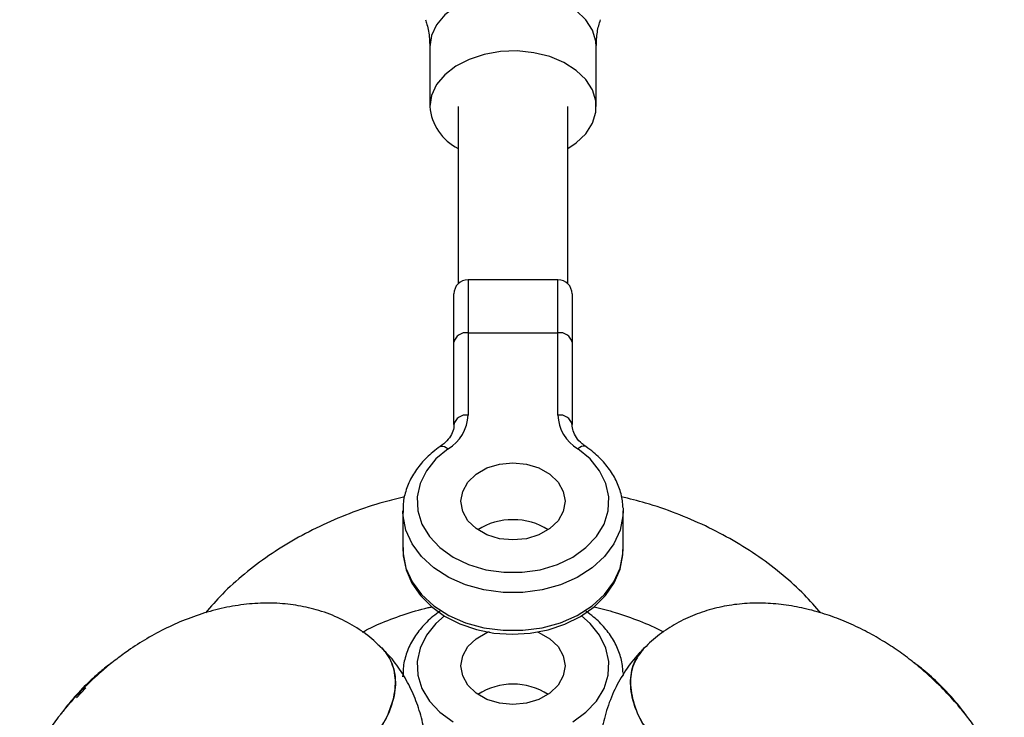
# Model space of a CAD drawing. Units: millimetres. Extents: x -3939 to 3939, y -5484 to 5488.
# Drawn here: x -52 to 52, y 3959 to 4032 of the extents above; entities that cross this region are included whole.
import ezdxf

# ---------------------------------------------------------------- set-up
doc = ezdxf.new("R2010")
doc.units = ezdxf.units.MM

msp = doc.modelspace()

# ---------------------------------------------------------------- linework, layer by layer
at = {"color": 7, "linetype": 'Continuous', "lineweight": 25}
for p, q in [((-8.8, 4029.46), (-8.8, 4023.12)), ((8.8, 4023.12), (8.8, 4029.46)), ((-5.8, 4023.12), (-5.8, 4004.38)), ((5.8, 4004.38), (5.8, 4023.12)), ((4.75, 4004.81), (-4.75, 4004.81)), ((-4.75, 4004.81), (-4.75, 3990.48)), ((4.75, 3990.48), (4.75, 4004.81)), ((-6.25, 3989.48), (-6.25, 4003.31)), ((6.25, 4003.31), (6.25, 3989.48)), ((-4.75, 3999.19), (4.75, 3999.19)), ((11.64, 3980.67), (11.65, 3980.36)), ((-11.65, 3980.36), (-11.65, 3976.34)), ((-11.65, 3980.21), (-11.65, 3980.36)), ((11.65, 3976.34), (11.65, 3980.36)), ((-11.65, 3962.8), (-11.65, 3962.95)), ((11.64, 3963.26), (11.65, 3962.95))]:
    msp.add_line(p, q, dxfattribs=at)
at = {"color": 8, "linetype": 'Continuous', "lineweight": 25}
msp.add_line((-45.18, 3961.64), (-46.16, 3960.6), dxfattribs=at)
at = {"color": 8, "linetype": 'Continuous', "lineweight": 25, "flags": 128}
for points in [[(8.8, 4029.46), (8.75, 4030.06), (8.4, 4031.22), (7.69, 4032.32), (6.68, 4033.3), (5.39, 4034.12), (3.88, 4034.75), (2.21, 4035.16), (0.45, 4035.34), (-1.33, 4035.28), (-3.06, 4034.98), (-4.65, 4034.46), (-6.06, 4033.73), (-7.22, 4032.83), (-8.09, 4031.78), (-8.62, 4030.65), (-8.8, 4029.46)], [(-7.7, 3987.16), (-7.7, 3987.16), (-7.57, 3987.21), (-7.42, 3987.21), (-7.25, 3987.16), (-7.06, 3987.06), (-6.86, 3986.92)], [(7.7, 3987.16), (7.7, 3987.16), (7.57, 3987.21), (7.42, 3987.21), (7.25, 3987.16), (7.06, 3987.06), (6.86, 3986.92)], [(11.65, 3980.36), (11.63, 3979.84), (11.32, 3978.33), (10.66, 3976.87), (9.66, 3975.53), (8.36, 3974.33), (6.79, 3973.33), (5.01, 3972.55), (3.07, 3972.02), (1.03, 3971.74), (-1.03, 3971.74), (-3.07, 3972.02), (-5.01, 3972.55), (-6.79, 3973.33), (-8.36, 3974.33), (-9.66, 3975.53), (-10.66, 3976.87), (-11.32, 3978.33), (-11.63, 3979.84), (-11.65, 3980.21)], [(-11.65, 3976.34), (-11.63, 3975.83), (-11.32, 3974.31), (-10.66, 3972.85), (-9.66, 3971.51), (-8.36, 3970.32), (-6.79, 3969.31), (-5.01, 3968.53), (-3.07, 3968), (-1.03, 3967.73), (1.03, 3967.73), (3.07, 3968), (5.01, 3968.53), (6.79, 3969.31), (8.36, 3970.32), (9.66, 3971.51), (10.66, 3972.85), (11.32, 3974.31), (11.63, 3975.83), (11.65, 3976.34)], [(-7.23, 3969.25), (-8.16, 3968.44), (-9.16, 3967.2), (-9.83, 3965.84), (-10.13, 3964.42), (-10.06, 3962.97), (-9.63, 3961.56), (-8.83, 3960.24), (-7.72, 3959.06), (-6.32, 3958.06)], [(6.32, 3958.06), (7.72, 3959.06), (8.83, 3960.24), (9.63, 3961.56), (10.06, 3962.97), (10.13, 3964.42), (9.83, 3965.84), (9.16, 3967.2), (8.16, 3968.44), (7.23, 3969.25)]]:
    msp.add_lwpolyline(points, dxfattribs=at)
at = {"color": 7, "linetype": 'Continuous', "lineweight": 25, "flags": 128}
for points in [[(5.8, 4018.69), (6.68, 4019.28), (7.69, 4020.26), (8.4, 4021.36), (8.75, 4022.53), (8.75, 4023.72), (8.4, 4024.89), (7.69, 4025.98), (6.68, 4026.96), (5.39, 4027.78), (3.88, 4028.41), (2.21, 4028.83), (0.45, 4029.01), (-1.33, 4028.95), (-3.06, 4028.65), (-4.65, 4028.12), (-6.06, 4027.39), (-7.22, 4026.49), (-8.09, 4025.45), (-8.62, 4024.31), (-8.8, 4023.12), (-8.8, 4023.12)], [(-6.86, 3986.92), (-8.16, 3985.85), (-9.16, 3984.61), (-9.83, 3983.25), (-10.13, 3981.83), (-10.06, 3980.38), (-9.63, 3978.97), (-8.83, 3977.65), (-7.72, 3976.47), (-6.32, 3975.47), (-4.69, 3974.68), (-2.88, 3974.14), (-0.97, 3973.86), (0.97, 3973.86), (2.88, 3974.14), (4.69, 3974.68), (6.32, 3975.47), (7.72, 3976.47), (8.83, 3977.65), (9.63, 3978.97), (10.06, 3980.38), (10.13, 3981.83), (9.83, 3983.25), (9.16, 3984.61), (8.16, 3985.85), (6.86, 3986.92)], [(0, 3977.28), (-1.42, 3977.42), (-2.75, 3977.83), (-3.89, 3978.48), (-4.76, 3979.32), (-5.31, 3980.31), (-5.5, 3981.37), (-5.31, 3982.42), (-4.76, 3983.41), (-3.89, 3984.26), (-2.75, 3984.9), (-1.42, 3985.31), (0, 3985.45), (1.42, 3985.31), (2.75, 3984.9), (3.89, 3984.26), (4.76, 3983.41), (5.31, 3982.42), (5.5, 3981.37), (5.31, 3980.31), (4.76, 3979.32), (3.89, 3978.48), (2.75, 3977.83), (1.42, 3977.42), (0, 3977.28)], [(-11.61, 3976.47), (-11.61, 3975.59), (-11.3, 3974.12), (-10.68, 3972.72), (-9.79, 3971.42), (-8.63, 3970.25), (-7.23, 3969.24), (-5.63, 3968.42), (-3.87, 3967.81), (-2.01, 3967.44), (-0.09, 3967.31), (1.83, 3967.42), (3.71, 3967.77), (5.49, 3968.36), (7.13, 3969.18), (8.57, 3970.2), (9.77, 3971.41), (10.7, 3972.76), (11.32, 3974.21), (11.62, 3975.71), (11.61, 3976.28), (11.61, 3976.28)], [(0, 3959.87), (-1.42, 3960.01), (-2.75, 3960.42), (-3.89, 3961.07), (-4.76, 3961.91), (-5.31, 3962.9), (-5.5, 3963.96), (-5.31, 3965.01), (-4.76, 3966), (-3.89, 3966.84), (-2.75, 3967.49), (-2.5, 3967.59)], [(2.57, 3967.57), (2.75, 3967.49), (3.89, 3966.84), (4.76, 3966), (5.31, 3965.01), (5.5, 3963.96), (5.31, 3962.9), (4.76, 3961.91), (3.89, 3961.07), (2.75, 3960.42), (1.42, 3960.01), (0, 3959.87)]]:
    msp.add_lwpolyline(points, dxfattribs=at)
at = {"color": 7, "linetype": 'Continuous', "lineweight": 25}
for centre, radius, start, end in [((-3.23, 4023.66), 5.6, 185.5399, 242.6518), ((-4.75, 4003.31), 1.5, 90, 180), ((4.75, 4003.31), 1.5, 0, 90), ((-4.96, 3997.88), 1.33, 81.0494, 166.5649), ((4.96, 3997.88), 1.33, 13.4351, 98.9506), ((-9.14, 3990.68), 4.4, 301.2878, 357.4312), ((-4.96, 3989.17), 1.33, 81.0494, 166.5649), ((4.96, 3989.17), 1.33, 13.4351, 98.9506), ((9.14, 3990.68), 4.4, 182.5688, 238.7122), ((-0.1, 3972.79), 6.64, 89.1683, 123.0246), ((0.1, 3972.79), 6.64, 56.9754, 90.8317), ((0, 3955.19), 6.84, 57.1458, 122.8542)]:
    msp.add_arc(centre, radius, start, end, dxfattribs=at)
for points, knots in [([(-9.25, 4032.3), (-9.2, 4032.14), (-8.99, 4031.56), (-8.83, 4030.56), (-8.81, 4029.74), (-8.8, 4029.46)], [0, 0, 0, 0, 0.189504, 0.716, 1, 1, 1, 1]), ([(8.81, 4029.45), (8.83, 4029.99), (8.86, 4031.01), (9.12, 4031.89), (9.25, 4032.31)], [0, 0, 0, 0, 0.521158, 1, 1, 1, 1]), ([(-6.25, 3989.48), (-6.25, 3989.37), (-6.27, 3989.03), (-6.47, 3988.46), (-6.93, 3987.76), (-7.45, 3987.36), (-7.7, 3987.16)], [0, 0, 0, 0, 0.138284, 0.438944, 0.719761, 1, 1, 1, 1]), ([(7.7, 3987.16), (7.57, 3987.26), (7.16, 3987.55), (6.67, 3988.12), (6.31, 3988.81), (6.27, 3989.26), (6.25, 3989.48)], [0, 0, 0, 0, 0.140772, 0.426179, 0.716114, 1, 1, 1, 1]), ([(-7.7, 3987.16), (-7.96, 3986.97), (-8.7, 3986.44), (-9.73, 3985.42), (-10.69, 3984.08), (-11.33, 3982.63), (-11.65, 3981.32), (-11.62, 3980.5), (-11.61, 3980.2)], [0, 0, 0, 0, 0.10775, 0.304578, 0.500669, 0.694408, 0.885209, 1, 1, 1, 1]), ([(11.61, 3980.7), (11.61, 3980.88), (11.61, 3981.55), (11.3, 3982.71), (10.67, 3984.11), (9.74, 3985.41), (8.72, 3986.42), (7.98, 3986.96), (7.7, 3987.16)], [0, 0, 0, 0, 0.070722, 0.270385, 0.470213, 0.671807, 0.875925, 1, 1, 1, 1]), ([(-11.45, 3981.84), (-12.19, 3981.67), (-14.06, 3981.22), (-16.95, 3980.24), (-20.09, 3978.94), (-23.06, 3977.4), (-25.85, 3975.66), (-28.43, 3973.71), (-30.68, 3971.69), (-31.94, 3970.24), (-32.53, 3969.58)], [0, 0, 0, 0, 0.087107, 0.220258, 0.353522, 0.486851, 0.62015, 0.753284, 0.886075, 1, 1, 1, 1]), ([(32.54, 3969.56), (31.98, 3970.21), (30.75, 3971.62), (28.56, 3973.6), (26.04, 3975.53), (23.3, 3977.26), (20.37, 3978.8), (17.27, 3980.12), (14.29, 3981.16), (12.31, 3981.64), (11.45, 3981.85)], [0, 0, 0, 0, 0.110041, 0.240102, 0.370972, 0.502472, 0.634423, 0.766669, 0.899086, 1, 1, 1, 1]), ([(-13.88, 3965.82), (-14.15, 3966.1), (-14.94, 3966.92), (-16.51, 3968.03), (-18.55, 3969.14), (-20.73, 3969.93), (-22.98, 3970.42), (-25.25, 3970.64), (-27.59, 3970.58), (-29.96, 3970.26), (-32.32, 3969.69), (-34.64, 3968.88), (-36.87, 3967.89), (-38.96, 3966.73), (-40.74, 3965.57), (-42.25, 3964.43), (-43.73, 3963.22), (-44.71, 3962.28), (-45.28, 3961.73)], [0, 0, 0, 0, 0.035204, 0.102749, 0.172267, 0.244502, 0.310664, 0.378103, 0.446641, 0.515871, 0.585227, 0.654061, 0.721521, 0.786226, 0.848155, 0.892385, 0.937349, 1, 1, 1, 1]), ([(-15.92, 3967.54), (-15.34, 3967.84), (-13.99, 3968.52), (-11.64, 3969.37), (-9.76, 3969.97), (-8.7, 3970.18), (-8.57, 3970.21)], [0, 0, 0, 0, 0.258552, 0.604892, 0.95116, 1, 1, 1, 1]), ([(8.57, 3970.21), (9.33, 3970.02), (10.99, 3969.61), (13.4, 3968.73), (15.1, 3968.02), (15.88, 3967.58), (15.93, 3967.56)], [0, 0, 0, 0, 0.288305, 0.633863, 0.978912, 1, 1, 1, 1]), ([(45.28, 3961.73), (44.59, 3962.38), (43.62, 3963.31), (42.09, 3964.56), (40.72, 3965.58), (39.04, 3966.67), (37.22, 3967.7), (35.26, 3968.62), (33.21, 3969.4), (31.07, 3970.01), (28.89, 3970.43), (26.69, 3970.63), (24.49, 3970.59), (22.33, 3970.31), (20.23, 3969.77), (18.22, 3968.98), (16.35, 3967.92), (14.88, 3966.86), (14.13, 3966.08), (13.88, 3965.82)], [0, 0, 0, 0, 0.075179, 0.106192, 0.157512, 0.210723, 0.267739, 0.327161, 0.388448, 0.451142, 0.514826, 0.579143, 0.643763, 0.708425, 0.772997, 0.83751, 0.902159, 0.967282, 1, 1, 1, 1]), ([(-7.7, 3969.75), (-7.96, 3969.56), (-8.7, 3969.03), (-9.73, 3968.01), (-10.69, 3966.67), (-11.33, 3965.22), (-11.65, 3963.91), (-11.62, 3963.09), (-11.61, 3962.79)], [0, 0, 0, 0, 0.10775, 0.304578, 0.500669, 0.694408, 0.885209, 1, 1, 1, 1]), ([(11.61, 3963.29), (11.61, 3963.47), (11.61, 3964.14), (11.3, 3965.3), (10.67, 3966.7), (9.74, 3968), (8.72, 3969.01), (7.98, 3969.55), (7.7, 3969.75)], [0, 0, 0, 0, 0.070722, 0.270385, 0.470213, 0.671807, 0.875925, 1, 1, 1, 1]), ([(-14.29, 3966.23), (-14.14, 3966.11), (-13.48, 3965.56), (-12.65, 3964.21), (-12.3, 3962), (-12.8, 3959.61), (-13.8, 3957.55), (-14.8, 3956.54), (-15.17, 3956.18)], [0, 0, 0, 0, 0.058643, 0.264461, 0.470278, 0.676096, 0.881913, 1, 1, 1, 1]), ([(-15.22, 3937.48), (-14.84, 3937.99), (-14.06, 3939.03), (-12.98, 3940.71), (-11.96, 3942.53), (-11.04, 3944.49), (-10.27, 3946.55), (-9.66, 3948.69), (-9.26, 3950.87), (-9.07, 3953.07), (-9.11, 3955.27), (-9.4, 3957.43), (-9.95, 3959.53), (-10.74, 3961.53), (-11.81, 3963.4), (-12.86, 3964.85), (-13.63, 3965.59), (-13.88, 3965.82)], [0, 0, 0, 0, 0.056574, 0.116297, 0.180289, 0.246982, 0.315767, 0.386132, 0.457609, 0.529795, 0.602321, 0.674895, 0.747368, 0.819774, 0.892334, 0.965425, 1, 1, 1, 1]), ([(-15.16, 3956.16), (-14.98, 3956.32), (-14.13, 3957.07), (-13.12, 3958.87), (-12.36, 3961.26), (-12.45, 3963.56), (-13.12, 3965.05), (-13.71, 3965.7), (-13.86, 3965.86)], [0, 0, 0, 0, 0.057745, 0.276194, 0.494644, 0.713094, 0.931543, 1, 1, 1, 1]), ([(13.88, 3965.82), (13.61, 3965.56), (12.81, 3964.79), (11.7, 3963.24), (10.58, 3961.21), (9.78, 3959.03), (9.28, 3956.78), (9.07, 3954.51), (9.11, 3952.18), (9.42, 3949.8), (9.99, 3947.43), (10.78, 3945.11), (11.77, 3942.88), (12.92, 3940.79), (14.08, 3939.01), (14.86, 3937.93), (15.21, 3937.49), (15.21, 3937.49)], [0, 0, 0, 0, 0.037472, 0.113299, 0.19134, 0.272431, 0.346705, 0.422412, 0.499353, 0.577072, 0.65493, 0.732204, 0.807935, 0.880573, 0.950095, 0.999748, 1, 1, 1, 1]), ([(15.14, 3956.18), (14.97, 3956.33), (14.12, 3957.08), (13.12, 3958.87), (12.36, 3961.26), (12.45, 3963.56), (13.12, 3965.05), (13.71, 3965.7), (13.86, 3965.86)], [0, 0, 0, 0, 0.056165, 0.274981, 0.493797, 0.712613, 0.931428, 1, 1, 1, 1]), ([(13.86, 3965.86), (13.44, 3965.32), (12.61, 3964.24), (12.31, 3961.99), (12.8, 3959.61), (13.8, 3957.55), (14.79, 3956.55), (15.15, 3956.19)], [0, 0, 0, 0, 0.219012, 0.438024, 0.657037, 0.876049, 1, 1, 1, 1]), ([(-42.37, 3964.32), (-42.51, 3964.22), (-43.02, 3963.86), (-44.02, 3963.02), (-45.45, 3961.71), (-46.65, 3960.37), (-47.45, 3959.38), (-47.73, 3959), (-47.81, 3958.87)], [0, 0, 0, 0, 0.0662928, 0.2466224, 0.5048821, 0.8146037, 0.9397434, 1, 1, 1, 1]), ([(47.86, 3958.81), (47.76, 3958.95), (47.4, 3959.46), (46.57, 3960.47), (45.26, 3961.9), (43.93, 3963.1), (42.94, 3963.91), (42.55, 3964.19), (42.43, 3964.27)], [0, 0, 0, 0, 0.0662928, 0.2466224, 0.5048821, 0.8146037, 0.9397434, 1, 1, 1, 1]), ([(-45.28, 3961.73), (-45.93, 3961.04), (-46.86, 3960.07), (-48.1, 3958.53), (-49.11, 3957.16), (-50.2, 3955.47), (-51.21, 3953.64), (-51.87, 3952.31), (-52.14, 3951.58), (-52.16, 3951.52)], [0, 0, 0, 0, 0.226064, 0.319322, 0.473639, 0.633647, 0.805095, 0.983777, 1, 1, 1, 1]), ([(51.96, 3951.97), (51.76, 3952.42), (51.26, 3953.59), (50.25, 3955.39), (49.1, 3957.17), (47.97, 3958.69), (46.76, 3960.17), (45.82, 3961.16), (45.28, 3961.73)], [0, 0, 0, 0, 0.127212, 0.330004, 0.524098, 0.66272, 0.803643, 1, 1, 1, 1])]:
    msp.add_open_spline(points, degree=3, knots=knots, dxfattribs=at)

doc.saveas('drawing.dxf')
